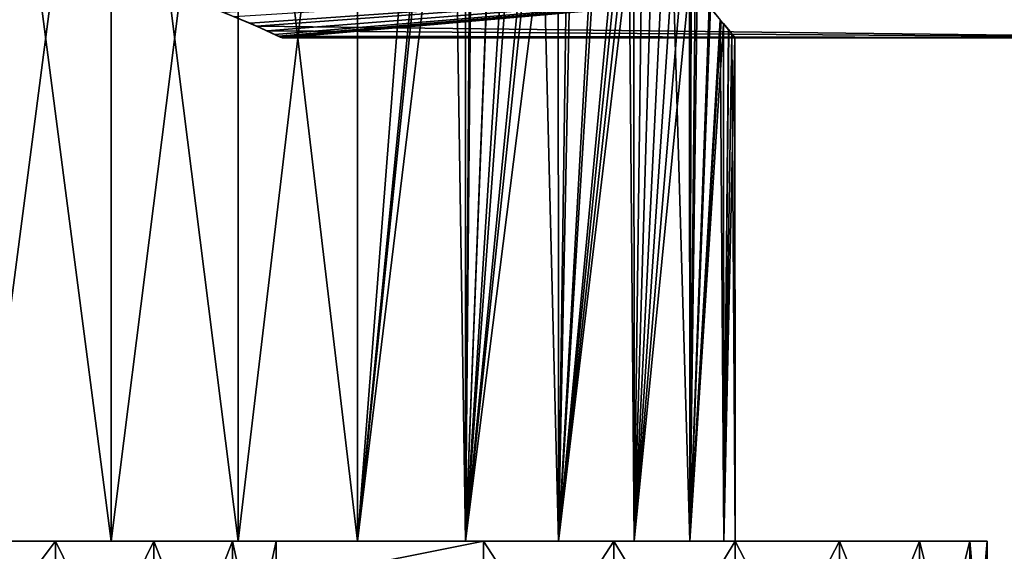
# Model space of a CAD drawing. Extents: x 0 to 570, y 0 to 123.
# Drawn here: x 536 to 555, y 60 to 70 of the extents above; entities that cross this region are included whole.
import ezdxf

# ---------------------------------------------------------------- set-up
doc = ezdxf.new("R2010")
doc.units = 0
doc.header["$MEASUREMENT"] = 0

msp = doc.modelspace()

# ---------------------------------------------------------------- linework, layer by layer
for points in [[(537.604736, 80.023903, 1930.227783), (537.604736, 60.023895, 1930.227783), (535, 60.023895, 1930.000122)], [(537.604736, 80.023903, 1930.227783), (535, 60.023895, 1930.000122), (535, 80.023903, 1930.000122)], [(535, 80.023903, 1960), (535, 60.023895, 1960), (537.604736, 60.023895, 1959.772095)], [(535, 80.023903, 1960), (537.604736, 60.023895, 1959.772095), (537.604736, 80.023903, 1959.772095)], [(535, 80.023903, 69.999992), (535, 60.023895, 69.999992), (537.604736, 60.023895, 69.772064)], [(535, 80.023903, 69.999992), (537.604736, 60.023895, 69.772064), (537.604736, 80.023903, 69.772064)], [(537.604736, 80.023903, 40.227829), (537.604736, 60.023895, 40.227829), (535, 60.023895, 39.999962)], [(537.604736, 80.023903, 40.227829), (535, 60.023895, 39.999962), (535, 80.023903, 39.999962)], [(540.13031, 80.023903, 1930.904663), (540.13031, 60.023895, 1930.904663), (537.604736, 60.023895, 1930.227783)], [(540.13031, 80.023903, 1930.904663), (537.604736, 60.023895, 1930.227783), (537.604736, 80.023903, 1930.227783)], [(537.604736, 80.023903, 1959.772095), (537.604736, 60.023895, 1959.772095), (540.13031, 60.023895, 1959.095459)], [(537.604736, 80.023903, 1959.772095), (540.13031, 60.023895, 1959.095459), (540.13031, 80.023903, 1959.095459)], [(537.604736, 80.023903, 69.772064), (537.604736, 60.023895, 69.772064), (540.13031, 60.023895, 69.095375)], [(537.604736, 80.023903, 69.772064), (540.13031, 60.023895, 69.095375), (540.13031, 80.023903, 69.095375)], [(540.13031, 80.023903, 40.904583), (540.13031, 60.023895, 40.904583), (537.604736, 60.023895, 40.227829)], [(540.13031, 80.023903, 40.904583), (537.604736, 60.023895, 40.227829), (537.604736, 80.023903, 40.227829)], [(542.5, 80.023903, 1932.009644), (542.5, 60.023895, 1932.009644), (540.13031, 60.023895, 1930.904663)], [(542.5, 80.023903, 1932.009644), (540.13031, 60.023895, 1930.904663), (540.13031, 80.023903, 1930.904663)], [(540.13031, 80.023903, 1959.095459), (540.13031, 60.023895, 1959.095459), (542.5, 60.023895, 1957.990356)], [(540.13031, 80.023903, 1959.095459), (542.5, 60.023895, 1957.990356), (542.5, 80.023903, 1957.990356)], [(540.13031, 80.023903, 69.095375), (540.13031, 60.023895, 69.095375), (542.5, 60.023895, 67.990364)], [(540.13031, 80.023903, 69.095375), (542.5, 60.023895, 67.990364), (542.5, 80.023903, 67.990364)], [(542.5, 80.023903, 42.00959), (542.5, 60.023895, 42.00959), (540.13031, 60.023895, 40.904583)], [(542.5, 80.023903, 42.00959), (540.13031, 60.023895, 40.904583), (540.13031, 80.023903, 40.904583)], [(543.972961, 79.094032, 1932.979858), (542.5, 60.023895, 1932.009644), (542.5, 80.023903, 1932.009644)], [(542.5, 80.023903, 1957.990356), (542.5, 60.023895, 1957.990356), (544.296631, 78.319473, 1956.771606)], [(542.5, 80.023903, 67.990364), (542.5, 60.023895, 67.990364), (544.296631, 78.319473, 66.771683)], [(543.972961, 79.094032, 42.979717), (542.5, 60.023895, 42.00959), (542.5, 80.023903, 42.00959)], [(544.368286, 78.163322, 1933.285278), (542.5, 60.023895, 1932.009644), (543.972961, 79.094032, 1932.979858)], [(544.368286, 78.163322, 43.285252), (542.5, 60.023895, 42.00959), (543.972961, 79.094032, 42.979717)], [(542.5, 60.023895, 1957.990356), (544.640381, 77.619347, 1956.488892), (544.296631, 78.319473, 1956.771606)], [(542.5, 60.023895, 67.990364), (544.640381, 77.619347, 66.488861), (544.296631, 78.319473, 66.771683)], [(544.368286, 78.163322, 1933.285278), (544.641846, 60.023895, 1933.509399), (542.5, 60.023895, 1932.009644)], [(544.368286, 78.163322, 43.285252), (544.641846, 60.023895, 43.509304), (542.5, 60.023895, 42.00959)], [(544.640259, 77.619644, 1933.51123), (544.641846, 60.023895, 1933.509399), (544.368286, 78.163322, 1933.285278)], [(544.640259, 77.619644, 43.511211), (544.641846, 60.023895, 43.509304), (544.368286, 78.163322, 43.285252)], [(544.641846, 60.023895, 1956.490723), (544.640381, 77.619347, 1956.488892), (542.5, 60.023895, 1957.990356)], [(544.641846, 60.023895, 66.490646), (544.640381, 77.619347, 66.488861), (542.5, 60.023895, 67.990364)], [(544.640259, 77.619644, 1933.51123), (544.802429, 77.295433, 1933.645996), (544.641846, 60.023895, 1933.509399)], [(544.640259, 77.619644, 43.511211), (544.802429, 77.295433, 43.645977), (544.641846, 60.023895, 43.509304)], [(544.641846, 60.023895, 1956.490723), (544.761658, 77.372253, 1956.388916), (544.640381, 77.619347, 1956.488892)], [(544.641846, 60.023895, 66.490646), (544.761658, 77.372253, 66.389023), (544.640381, 77.619347, 66.488861)], [(544.641846, 60.023895, 1956.490723), (545.283813, 76.440605, 1955.9198), (544.761658, 77.372253, 1956.388916)], [(544.641846, 60.023895, 66.490646), (545.283813, 76.440605, 65.919815), (544.761658, 77.372253, 66.389023)], [(544.641846, 60.023895, 1933.509399), (544.802429, 77.295433, 1933.645996), (545.279175, 76.448448, 1934.075806)], [(544.641846, 60.023895, 43.509304), (544.802429, 77.295433, 43.645977), (545.279175, 76.448448, 44.075729)], [(545.279175, 76.448448, 1934.075806), (545.787903, 75.622543, 1934.577759), (544.641846, 60.023895, 1933.509399)], [(545.279175, 76.448448, 44.075729), (545.787903, 75.622543, 44.577835), (544.641846, 60.023895, 43.509304)], [(545.649109, 75.841568, 1955.563843), (545.283813, 76.440605, 1955.9198), (544.641846, 60.023895, 1956.490723)], [(545.649109, 75.841568, 65.563919), (545.283813, 76.440605, 65.919815), (544.641846, 60.023895, 66.490646)], [(544.641846, 60.023895, 1956.490723), (546.217285, 74.968964, 1954.958496), (545.649109, 75.841568, 1955.563843)], [(544.641846, 60.023895, 66.490646), (546.217285, 74.968964, 64.958511), (545.649109, 75.841568, 65.563919)], [(544.641846, 60.023895, 1933.509399), (545.787903, 75.622543, 1934.577759), (546.109863, 75.129387, 1934.921753)], [(544.641846, 60.023895, 43.509304), (545.787903, 75.622543, 44.577835), (546.109863, 75.129387, 44.921696)], [(544.641846, 60.023895, 1933.509399), (546.109863, 75.129387, 1934.921753), (546.490662, 60.023895, 1935.358032)], [(544.641846, 60.023895, 43.509304), (546.109863, 75.129387, 44.921696), (546.490662, 60.023895, 45.358181)], [(546.490662, 60.023895, 1935.358032), (546.109863, 75.129387, 1934.921753), (546.486145, 74.580528, 1935.362061)], [(546.490662, 60.023895, 45.358181), (546.109863, 75.129387, 44.921696), (546.486145, 74.580528, 45.361996)], [(544.641846, 60.023895, 1956.490723), (546.48584, 74.581055, 1954.637817), (546.217285, 74.968964, 1954.958496)], [(544.641846, 60.023895, 66.490646), (546.48584, 74.581055, 64.637718), (546.217285, 74.968964, 64.958511)], [(546.490662, 60.023895, 1954.641846), (546.48584, 74.581055, 1954.637817), (544.641846, 60.023895, 1956.490723)], [(546.490662, 60.023895, 64.641777), (546.48584, 74.581055, 64.637718), (544.641846, 60.023895, 66.490646)], [(546.490662, 60.023895, 1954.641846), (546.777405, 74.159859, 1954.289429), (546.48584, 74.581055, 1954.637817)], [(546.490662, 60.023895, 64.641777), (546.777405, 74.159859, 64.289391), (546.48584, 74.581055, 64.637718)], [(546.490662, 60.023895, 1935.358032), (546.486145, 74.580528, 1935.362061), (546.685608, 74.289604, 1935.595215)], [(546.490662, 60.023895, 45.358181), (546.486145, 74.580528, 45.361996), (546.685608, 74.289604, 45.595406)], [(546.490662, 60.023895, 1935.358032), (546.685608, 74.289604, 1935.595215), (547.245239, 73.512993, 1936.336548)], [(546.490662, 60.023895, 45.358181), (546.685608, 74.289604, 45.595406), (547.245239, 73.512993, 46.336651)], [(547.319763, 73.412003, 1953.557007), (546.777405, 74.159859, 1954.289429), (546.490662, 60.023895, 1954.641846)], [(547.319763, 73.412003, 63.55703), (546.777405, 74.159859, 64.289391), (546.490662, 60.023895, 64.641777)], [(547.245239, 73.512993, 1936.336548), (547.777527, 72.802025, 1937.142822), (546.490662, 60.023895, 1935.358032)], [(547.245239, 73.512993, 46.336651), (547.777527, 72.802025, 47.142803), (546.490662, 60.023895, 45.358181)], [(546.490662, 60.023895, 1954.641846), (547.696838, 72.90831, 1952.986938), (547.319763, 73.412003, 1953.557007)], [(546.490662, 60.023895, 64.641777), (547.696838, 72.90831, 62.986851), (547.319763, 73.412003, 63.55703)], [(546.490662, 60.023895, 1954.641846), (547.985046, 72.532593, 1952.496826), (547.696838, 72.90831, 1952.986938)], [(546.490662, 60.023895, 64.641777), (547.985046, 72.532593, 62.49678), (547.696838, 72.90831, 62.986851)], [(546.490662, 60.023895, 1935.358032), (547.777527, 72.802025, 1937.142822), (547.885498, 72.660599, 1937.321167)], [(546.490662, 60.023895, 45.358181), (547.777527, 72.802025, 47.142803), (547.885498, 72.660599, 47.321083)], [(546.490662, 60.023895, 1935.358032), (547.885498, 72.660599, 1937.321167), (547.990356, 60.023895, 1937.5)], [(546.490662, 60.023895, 45.358181), (547.885498, 72.660599, 47.321083), (547.990356, 60.023895, 47.499954)], [(547.990356, 60.023895, 1952.499878), (547.985046, 72.532593, 1952.496826), (546.490662, 60.023895, 1954.641846)], [(547.990356, 60.023895, 62.5), (547.985046, 72.532593, 62.49678), (546.490662, 60.023895, 64.641777)], [(547.990356, 60.023895, 1937.5), (547.885498, 72.660599, 1937.321167), (547.985901, 72.530968, 1937.502441)], [(547.990356, 60.023895, 47.499954), (547.885498, 72.660599, 47.321083), (547.985901, 72.530968, 47.502457)], [(547.990356, 60.023895, 1952.499878), (548.152283, 72.314468, 1952.21228), (547.985046, 72.532593, 1952.496826)], [(547.990356, 60.023895, 62.5), (548.152283, 72.314468, 62.212288), (547.985046, 72.532593, 62.49678)], [(547.990356, 60.023895, 1937.5), (547.985901, 72.530968, 1937.502441), (548.347473, 72.064224, 1938.15564)], [(547.990356, 60.023895, 47.499954), (547.985901, 72.530968, 47.502457), (548.347473, 72.064224, 48.155605)], [(548.567871, 71.784393, 1951.39624), (548.152283, 72.314468, 1952.21228), (547.990356, 60.023895, 1952.499878)], [(548.567871, 71.784393, 61.396301), (548.152283, 72.314468, 62.212288), (547.990356, 60.023895, 62.5)], [(548.760986, 71.541389, 1939.030396), (547.990356, 60.023895, 1937.5), (548.347473, 72.064224, 1938.15564)], [(548.760986, 71.541389, 49.030483), (547.990356, 60.023895, 47.499954), (548.347473, 72.064224, 48.155605)], [(547.990356, 60.023895, 1952.499878), (548.939819, 71.318146, 1950.539063), (548.567871, 71.784393, 1951.39624)], [(547.990356, 60.023895, 62.5), (548.939819, 71.318146, 60.539066), (548.567871, 71.784393, 61.396301)], [(540.366638, 70.315254, 1942.316772), (539.151489, 70.798515, 1940.668091), (560, 71.698578, 1938.75)], [(560, 71.698578, 61.249969), (539.504272, 70.668999, 58.963715), (540.49292, 70.259232, 57.414055)], [(560, 71.698578, 1951.250122), (539.859192, 70.529671, 1948.519653), (540.702209, 70.164063, 1946.866699)], [(560, 71.698578, 48.749985), (540.857849, 70.091499, 53.701637), (540.051025, 70.450668, 51.761566)], [(560, 71.698578, 1938.75), (540.960327, 70.0429, 1944.310913), (540.366638, 70.315254, 1942.316772)], [(560, 71.698578, 61.249969), (540.49292, 70.259232, 57.414055), (560, 70.023895, 54.999947)], [(560, 71.698578, 1951.250122), (540.702209, 70.164063, 1946.866699), (560, 70.023895, 1944.999878)], [(560, 71.698578, 48.749985), (540.927795, 70.058327, 55.000843), (540.857849, 70.091499, 53.701637)], [(560, 70.023895, 54.999947), (540.927795, 70.058327, 55.000843), (560, 71.698578, 48.749985)], [(560, 71.698578, 1938.75), (541, 70.023895, 1944.999878), (540.960327, 70.0429, 1944.310913)], [(560, 70.023895, 1944.999878), (541, 70.023895, 1944.999878), (560, 71.698578, 1938.75)], [(548.760986, 71.541389, 1939.030396), (549.095398, 60.023895, 1939.869629), (547.990356, 60.023895, 1937.5)], [(548.760986, 71.541389, 49.030483), (549.095398, 60.023895, 49.869656), (547.990356, 60.023895, 47.499954)], [(549.09314, 71.128235, 1939.870605), (549.095398, 60.023895, 1939.869629), (548.760986, 71.541389, 1939.030396)], [(549.09314, 71.128235, 49.870552), (549.095398, 60.023895, 49.869656), (548.760986, 71.541389, 49.030483)], [(547.990356, 60.023895, 1952.499878), (549.08905, 71.133575, 1950.128052), (548.939819, 71.318146, 1950.539063)], [(547.990356, 60.023895, 62.5), (549.08905, 71.133575, 60.127975), (548.939819, 71.318146, 60.539066)], [(549.095398, 60.023895, 1950.130249), (549.08905, 71.133575, 1950.128052), (547.990356, 60.023895, 1952.499878)], [(549.095398, 60.023895, 60.130299), (549.08905, 71.133575, 60.127975), (547.990356, 60.023895, 62.5)], [(549.095398, 60.023895, 1950.130249), (549.246521, 70.938858, 1949.694336), (549.08905, 71.133575, 1950.128052)], [(549.095398, 60.023895, 60.130299), (549.246521, 70.938858, 59.69429), (549.08905, 71.133575, 60.127975)], [(549.09314, 71.128235, 1939.870605), (549.122681, 71.091476, 1939.94519), (549.095398, 60.023895, 1939.869629)], [(549.09314, 71.128235, 49.870552), (549.122681, 71.091476, 49.945293), (549.095398, 60.023895, 49.869656)], [(549.095398, 60.023895, 1939.869629), (549.122681, 71.091476, 1939.94519), (549.202026, 70.993607, 1940.172729)], [(549.095398, 60.023895, 49.869656), (549.122681, 71.091476, 49.945293), (549.202026, 70.993607, 50.172688)], [(549.202026, 70.993607, 1940.172729), (549.480164, 70.65274, 1941.085083), (549.095398, 60.023895, 1939.869629)], [(549.202026, 70.993607, 50.172688), (549.480164, 70.65274, 51.085175), (549.095398, 60.023895, 49.869656)], [(549.508728, 70.617844, 1948.807251), (549.246521, 70.938858, 1949.694336), (549.095398, 60.023895, 1950.130249)], [(549.508728, 70.617844, 58.807312), (549.246521, 70.938858, 59.69429), (549.095398, 60.023895, 60.130299)], [(549.095398, 60.023895, 1939.869629), (549.480164, 70.65274, 1941.085083), (549.700745, 70.384651, 1942.018555)], [(549.095398, 60.023895, 49.869656), (549.480164, 70.65274, 51.085175), (549.700745, 70.384651, 52.018581)], [(549.095398, 60.023895, 1950.130249), (549.717041, 70.36483, 1947.899536), (549.508728, 70.617844, 1948.807251)], [(549.095398, 60.023895, 60.130299), (549.717041, 70.36483, 57.899475), (549.508728, 70.617844, 58.807312)], [(549.095398, 60.023895, 1939.869629), (549.700745, 70.384651, 1942.018555), (549.772156, 60.023895, 1942.395264)], [(549.095398, 60.023895, 49.869656), (549.700745, 70.384651, 52.018581), (549.772156, 60.023895, 52.395226)], [(549.772156, 60.023895, 1942.395264), (549.700745, 70.384651, 1942.018555), (549.764771, 70.30732, 1942.396362)], [(549.772156, 60.023895, 52.395226), (549.700745, 70.384651, 52.018581), (549.764771, 70.30732, 52.396477)], [(560, 70.023895, 54.999947), (540.49292, 70.259232, 57.414055), (540.96344, 70.041435, 55.661976)], [(549.095398, 60.023895, 1950.130249), (549.765808, 70.306015, 1947.60376), (549.717041, 70.36483, 1947.899536)], [(549.095398, 60.023895, 60.130299), (549.765808, 70.306015, 57.603657), (549.717041, 70.36483, 57.899475)], [(549.772156, 60.023895, 1947.604614), (549.765808, 70.306015, 1947.60376), (549.095398, 60.023895, 1950.130249)], [(549.772156, 60.023895, 57.604671), (549.765808, 70.306015, 57.603657), (549.095398, 60.023895, 60.130299)], [(549.772156, 60.023895, 1942.395264), (549.764771, 70.30732, 1942.396362), (549.862488, 70.189224, 1942.973633)], [(549.772156, 60.023895, 52.395226), (549.764771, 70.30732, 52.396477), (549.862488, 70.189224, 52.973686)], [(549.772156, 60.023895, 1947.604614), (549.869873, 70.180367, 1946.97168), (549.765808, 70.306015, 1947.60376)], [(549.772156, 60.023895, 57.604671), (549.869873, 70.180367, 56.971611), (549.765808, 70.306015, 57.603657)], [(549.9328, 70.104637, 1943.581543), (549.772156, 60.023895, 1942.395264), (549.862488, 70.189224, 1942.973633)], [(549.9328, 70.104637, 53.581535), (549.772156, 60.023895, 52.395226), (549.862488, 70.189224, 52.973686)], [(560, 70.023895, 1944.999878), (540.702209, 70.164063, 1946.866699), (541, 70.023895, 1944.999878)], [(560, 70.023895, 54.999947), (540.96344, 70.041435, 55.661976), (540.927795, 70.058327, 55.000843)], [(549.93219, 70.105392, 1946.424927), (549.869873, 70.180367, 1946.97168), (549.772156, 60.023895, 1947.604614)], [(549.93219, 70.105392, 56.425034), (549.869873, 70.180367, 56.971611), (549.772156, 60.023895, 57.604671)], [(549.772156, 60.023895, 1947.604614), (549.992554, 70.032829, 1945.472534), (549.93219, 70.105392, 1946.424927)], [(549.772156, 60.023895, 57.604671), (549.992554, 70.032829, 55.472492), (549.93219, 70.105392, 56.425034)], [(549.9328, 70.104637, 1943.581543), (550, 60.023895, 1944.999878), (549.772156, 60.023895, 1942.395264)], [(549.9328, 70.104637, 53.581535), (550, 60.023895, 54.999947), (549.772156, 60.023895, 52.395226)], [(550, 60.023895, 1944.999878), (549.992554, 70.032829, 1945.472534), (549.772156, 60.023895, 1947.604614)], [(550, 60.023895, 54.999947), (549.992554, 70.032829, 55.472492), (549.772156, 60.023895, 57.604671)], [(549.992493, 70.032921, 1944.525024), (550, 60.023895, 1944.999878), (549.9328, 70.104637, 1943.581543)], [(549.992493, 70.032921, 54.525017), (550, 60.023895, 54.999947), (549.9328, 70.104637, 53.581535)], [(549.992493, 70.032921, 1944.525024), (549.992554, 70.032883, 1944.999878), (550, 60.023895, 1944.999878)], [(549.992493, 70.032921, 54.525017), (549.992554, 70.032883, 54.999947), (550, 60.023895, 54.999947)], [(550, 60.023895, 1944.999878), (549.992554, 70.032883, 1944.999878), (549.992554, 70.032829, 1945.472534)], [(550, 60.023895, 54.999947), (549.992554, 70.032883, 54.999947), (549.992554, 70.032829, 55.472492)], [(525, 56.023895, 1987), (545, 56.023895, 1987), (525, 60.023895, 1987)], [(525, 60.023895, 1987), (545, 56.023895, 1987), (545, 60.023895, 1987)], [(545, 60.023895, 1987), (536.5, 60.023895, 1982.500122), (525, 60.023895, 1987)], [(536.5, 60.023895, 1982.500122), (533.5, 60.023895, 1982.500122), (525, 60.023895, 1987)], [(525, 60.023895, 1902.999878), (533.5, 60.023895, 1907.5), (545, 60.023895, 1902.999878)], [(545, 56.023895, 12.999952), (525, 56.023895, 12.999952), (545, 60.023895, 12.999952)], [(545, 60.023895, 12.999952), (525, 56.023895, 12.999952), (525, 60.023895, 12.999952)], [(545, 60.023895, 97), (536.5, 60.023895, 92.499969), (525, 60.023895, 97)], [(525, 60.023895, 12.999952), (533.5, 60.023895, 17.499983), (545, 60.023895, 12.999952)], [(536.5, 60.023895, 92.499969), (533.5, 60.023895, 92.499969), (525, 60.023895, 97)], [(535, 60.023895, 1931.999878), (536.5, 60.023895, 1916.500122), (531.635315, 60.023895, 1932.442871)], [(531.635315, 60.023895, 1932.442871), (536.5, 60.023895, 1916.500122), (533.5, 60.023895, 1916.500122)], [(533.5, 56.023895, 1973.5), (536.5, 56.023895, 1973.5), (533.5, 60.023895, 1973.5)], [(533.5, 60.023895, 1973.5), (536.5, 56.023895, 1973.5), (536.5, 60.023895, 1973.5)], [(535, 60.023895, 1958), (533.5, 60.023895, 1973.5), (538.364624, 60.023895, 1957.557007)], [(538.364624, 60.023895, 1957.557007), (533.5, 60.023895, 1973.5), (536.5, 60.023895, 1973.5)], [(533.5, 60.023895, 1907.5), (536.5, 60.023895, 1907.5), (545, 60.023895, 1902.999878)], [(536.5, 56.023895, 26.499987), (533.5, 56.023895, 26.499987), (536.5, 60.023895, 26.499987)], [(536.5, 60.023895, 26.499987), (533.5, 56.023895, 26.499987), (533.5, 60.023895, 26.499987)], [(535, 60.023895, 67.999962), (533.5, 60.023895, 83.499969), (538.364624, 60.023895, 67.557037)], [(538.364624, 60.023895, 67.557037), (533.5, 60.023895, 83.499969), (536.5, 60.023895, 83.499969)], [(533.5, 60.023895, 17.499983), (536.5, 60.023895, 17.499983), (545, 60.023895, 12.999952)], [(533.5, 60.023895, 26.499987), (535, 60.023895, 41.999996), (536.5, 60.023895, 26.499987)], [(538.364624, 60.023895, 1932.442871), (538.452515, 60.023895, 1916.054199), (535, 60.023895, 1931.999878)], [(535, 60.023895, 1931.999878), (538.452515, 60.023895, 1916.054199), (536.5, 60.023895, 1916.500122)], [(536.5, 60.023895, 26.499987), (535, 60.023895, 41.999996), (538.364624, 60.023895, 42.442917)], [(536.5, 60.023895, 1973.5), (536.5, 56.023895, 1973.5), (538.452515, 56.023895, 1973.945557)], [(536.5, 60.023895, 1973.5), (538.452515, 56.023895, 1973.945557), (538.452515, 60.023895, 1973.945557)], [(538.452515, 60.023895, 1982.054199), (538.452515, 56.023895, 1982.054199), (536.5, 56.023895, 1982.500122)], [(538.452515, 60.023895, 1982.054199), (536.5, 56.023895, 1982.500122), (536.5, 60.023895, 1982.500122)], [(545, 60.023895, 1987), (538.452515, 60.023895, 1982.054199), (536.5, 60.023895, 1982.500122)], [(538.364624, 60.023895, 1957.557007), (536.5, 60.023895, 1973.5), (538.452515, 60.023895, 1973.945557)], [(545, 60.023895, 1902.999878), (536.5, 60.023895, 1907.5), (538.452515, 60.023895, 1907.945679)], [(536.5, 60.023895, 17.499983), (536.5, 56.023895, 17.499983), (538.452515, 56.023895, 17.945587)], [(536.5, 60.023895, 17.499983), (538.452515, 56.023895, 17.945587), (538.452515, 60.023895, 17.945587)], [(538.452515, 60.023895, 26.054323), (538.452515, 56.023895, 26.054323), (536.5, 56.023895, 26.499987)], [(538.452515, 60.023895, 26.054323), (536.5, 56.023895, 26.499987), (536.5, 60.023895, 26.499987)], [(545, 60.023895, 97), (538.452515, 60.023895, 92.054306), (536.5, 60.023895, 92.499969)], [(538.364624, 60.023895, 67.557037), (536.5, 60.023895, 83.499969), (538.452515, 60.023895, 83.945633)], [(545, 60.023895, 12.999952), (536.5, 60.023895, 17.499983), (538.452515, 60.023895, 17.945587)], [(536.5, 60.023895, 26.499987), (538.364624, 60.023895, 42.442917), (538.452515, 60.023895, 26.054323)], [(538.364624, 60.023895, 1932.442871), (541.500061, 60.023895, 1933.741577), (538.452515, 60.023895, 1916.054199)], [(538.452515, 60.023895, 1973.945557), (541.500061, 60.023895, 1956.258301), (538.364624, 60.023895, 1957.557007)], [(538.452515, 60.023895, 83.945633), (541.500061, 60.023895, 66.258308), (538.364624, 60.023895, 67.557037)], [(538.452515, 60.023895, 26.054323), (538.364624, 60.023895, 42.442917), (541.500061, 60.023895, 43.741642)], [(538.452515, 60.023895, 1973.945557), (538.452515, 56.023895, 1973.945557), (540.01825, 56.023895, 1975.194214)], [(538.452515, 60.023895, 1973.945557), (540.01825, 56.023895, 1975.194214), (540.01825, 60.023895, 1975.194214)], [(540.01825, 60.023895, 1980.805664), (540.01825, 56.023895, 1980.805664), (538.452515, 56.023895, 1982.054199)], [(540.01825, 60.023895, 1980.805664), (538.452515, 56.023895, 1982.054199), (538.452515, 60.023895, 1982.054199)], [(546.258301, 60.023895, 1938.499878), (547.557068, 60.023895, 1941.635376), (538.452515, 60.023895, 1916.054199)], [(538.452515, 60.023895, 1916.054199), (541.500061, 60.023895, 1933.741577), (544.192444, 60.023895, 1935.807495)], [(538.452515, 60.023895, 1916.054199), (544.192444, 60.023895, 1935.807495), (546.258301, 60.023895, 1938.499878)], [(544.192444, 60.023895, 1954.192383), (541.500061, 60.023895, 1956.258301), (538.452515, 60.023895, 1973.945557)], [(540.01825, 60.023895, 1975.194214), (547.557068, 60.023895, 1948.364746), (538.452515, 60.023895, 1973.945557)], [(538.452515, 60.023895, 1973.945557), (547.557068, 60.023895, 1948.364746), (546.258301, 60.023895, 1951.5)], [(538.452515, 60.023895, 1973.945557), (546.258301, 60.023895, 1951.5), (544.192444, 60.023895, 1954.192383)], [(545, 60.023895, 1902.999878), (538.452515, 60.023895, 1907.945679), (547.588257, 60.023895, 1903.34082)], [(547.588257, 60.023895, 1903.34082), (538.452515, 60.023895, 1907.945679), (540.01825, 60.023895, 1909.194214)], [(538.452515, 60.023895, 1982.054199), (545, 60.023895, 1987), (540.01825, 60.023895, 1980.805664)], [(547.557068, 60.023895, 1941.635376), (540.01825, 60.023895, 1914.805664), (538.452515, 60.023895, 1916.054199)], [(538.452515, 60.023895, 17.945587), (538.452515, 56.023895, 17.945587), (540.01825, 56.023895, 19.194244)], [(538.452515, 60.023895, 17.945587), (540.01825, 56.023895, 19.194244), (540.01825, 60.023895, 19.194244)], [(540.01825, 60.023895, 24.805664), (540.01825, 56.023895, 24.805664), (538.452515, 56.023895, 26.054323)], [(540.01825, 60.023895, 24.805664), (538.452515, 56.023895, 26.054323), (538.452515, 60.023895, 26.054323)], [(540.01825, 60.023895, 90.805649), (538.452515, 60.023895, 92.054306), (545, 60.023895, 97)], [(540.01825, 60.023895, 85.19429), (547.557068, 60.023895, 58.364632), (538.452515, 60.023895, 83.945633)], [(538.452515, 60.023895, 83.945633), (547.557068, 60.023895, 58.364632), (546.258301, 60.023895, 61.499954)], [(546.258301, 60.023895, 61.499954), (544.192444, 60.023895, 64.192352), (538.452515, 60.023895, 83.945633)], [(538.452515, 60.023895, 83.945633), (544.192444, 60.023895, 64.192352), (541.500061, 60.023895, 66.258308)], [(545, 60.023895, 12.999952), (538.452515, 60.023895, 17.945587), (547.588257, 60.023895, 13.340712)], [(547.588257, 60.023895, 13.340712), (538.452515, 60.023895, 17.945587), (540.01825, 60.023895, 19.194244)], [(547.557068, 60.023895, 51.635326), (538.452515, 60.023895, 26.054323), (546.258301, 60.023895, 48.5)], [(546.258301, 60.023895, 48.5), (538.452515, 60.023895, 26.054323), (544.192444, 60.023895, 45.807602)], [(547.557068, 60.023895, 51.635326), (540.01825, 60.023895, 24.805664), (538.452515, 60.023895, 26.054323)], [(538.452515, 60.023895, 26.054323), (541.500061, 60.023895, 43.741642), (544.192444, 60.023895, 45.807602)], [(540.01825, 60.023895, 1975.194214), (540.01825, 56.023895, 1975.194214), (540.887207, 56.023895, 1976.998535)], [(540.01825, 60.023895, 1975.194214), (540.887207, 56.023895, 1976.998535), (540.887207, 60.023895, 1976.998535)], [(540.887207, 60.023895, 1979.001343), (540.887207, 56.023895, 1979.001343), (540.01825, 56.023895, 1980.805664)], [(540.887207, 60.023895, 1979.001343), (540.01825, 56.023895, 1980.805664), (540.01825, 60.023895, 1980.805664)], [(547.588257, 60.023895, 1903.34082), (540.01825, 60.023895, 1909.194214), (550, 60.023895, 1904.339844)], [(550, 60.023895, 1904.339844), (540.01825, 60.023895, 1909.194214), (540.887207, 60.023895, 1910.998535)], [(540.01825, 60.023895, 1914.805664), (555, 60.023895, 1912.999878), (540.887207, 60.023895, 1913.001343)], [(540.01825, 60.023895, 1980.805664), (545, 60.023895, 1987), (547.588257, 60.023895, 1986.659302)], [(540.01825, 60.023895, 1980.805664), (547.588257, 60.023895, 1986.659302), (540.887207, 60.023895, 1979.001343)], [(540.01825, 60.023895, 1975.194214), (540.887207, 60.023895, 1976.998535), (547.557068, 60.023895, 1948.364746)], [(547.557068, 60.023895, 1941.635376), (555, 60.023895, 1912.999878), (540.01825, 60.023895, 1914.805664)], [(540.01825, 60.023895, 19.194244), (540.01825, 56.023895, 19.194244), (540.887207, 56.023895, 20.998657)], [(540.01825, 60.023895, 19.194244), (540.887207, 56.023895, 20.998657), (540.887207, 60.023895, 20.998657)], [(540.887207, 60.023895, 23.001312), (540.887207, 56.023895, 23.001312), (540.01825, 56.023895, 24.805664)], [(540.887207, 60.023895, 23.001312), (540.01825, 56.023895, 24.805664), (540.01825, 60.023895, 24.805664)], [(545, 60.023895, 97), (547.588257, 60.023895, 96.659241), (540.01825, 60.023895, 90.805649)], [(540.01825, 60.023895, 90.805649), (547.588257, 60.023895, 96.659241), (550, 60.023895, 95.66021)], [(540.01825, 60.023895, 90.805649), (550, 60.023895, 95.66021), (540.887207, 60.023895, 89.001297)], [(547.588257, 60.023895, 13.340712), (540.01825, 60.023895, 19.194244), (550, 60.023895, 14.339745)], [(550, 60.023895, 14.339745), (540.01825, 60.023895, 19.194244), (540.887207, 60.023895, 20.998657)], [(540.01825, 60.023895, 24.805664), (555, 60.023895, 23.000002), (540.887207, 60.023895, 23.001312)], [(540.01825, 60.023895, 85.19429), (540.887207, 60.023895, 86.998642), (547.557068, 60.023895, 58.364632)], [(547.557068, 60.023895, 51.635326), (555, 60.023895, 23.000002), (540.01825, 60.023895, 24.805664)], [(540.887207, 60.023895, 1976.998535), (540.887207, 56.023895, 1976.998535), (540.887207, 56.023895, 1979.001343)], [(540.887207, 60.023895, 1976.998535), (540.887207, 56.023895, 1979.001343), (540.887207, 60.023895, 1979.001343)], [(555, 60.023895, 1977), (540.887207, 60.023895, 1976.998535), (554.659241, 60.023895, 1979.588257)], [(554.659241, 60.023895, 1979.588257), (540.887207, 60.023895, 1976.998535), (540.887207, 60.023895, 1979.001343)], [(554.659241, 60.023895, 1979.588257), (540.887207, 60.023895, 1979.001343), (553.660278, 60.023895, 1981.999878)], [(553.660278, 60.023895, 1981.999878), (540.887207, 60.023895, 1979.001343), (552.071106, 60.023895, 1984.071045)], [(550, 60.023895, 1904.339844), (540.887207, 60.023895, 1910.998535), (552.071106, 60.023895, 1905.928833)], [(540.887207, 60.023895, 1913.001343), (555, 60.023895, 1912.999878), (554.659241, 60.023895, 1910.411865)], [(540.887207, 60.023895, 1913.001343), (554.659241, 60.023895, 1910.411865), (540.887207, 60.023895, 1910.998535)], [(540.887207, 60.023895, 1910.998535), (554.659241, 60.023895, 1910.411865), (553.660278, 60.023895, 1908)], [(540.887207, 60.023895, 1910.998535), (553.660278, 60.023895, 1908), (552.071106, 60.023895, 1905.928833)], [(540.887207, 60.023895, 1979.001343), (547.588257, 60.023895, 1986.659302), (550, 60.023895, 1985.660278)], [(540.887207, 60.023895, 1979.001343), (550, 60.023895, 1985.660278), (552.071106, 60.023895, 1984.071045)], [(547.557068, 60.023895, 1948.364746), (540.887207, 60.023895, 1976.998535), (555, 60.023895, 1977)], [(540.887207, 60.023895, 20.998657), (540.887207, 56.023895, 20.998657), (540.887207, 56.023895, 23.001312)], [(540.887207, 60.023895, 20.998657), (540.887207, 56.023895, 23.001312), (540.887207, 60.023895, 23.001312)], [(555, 60.023895, 86.999954), (540.887207, 60.023895, 86.998642), (554.659241, 60.023895, 89.588165)], [(554.659241, 60.023895, 89.588165), (540.887207, 60.023895, 86.998642), (540.887207, 60.023895, 89.001297)], [(554.659241, 60.023895, 89.588165), (540.887207, 60.023895, 89.001297), (553.660278, 60.023895, 91.999947)], [(540.887207, 60.023895, 89.001297), (550, 60.023895, 95.66021), (552.071106, 60.023895, 94.07103)], [(540.887207, 60.023895, 89.001297), (552.071106, 60.023895, 94.07103), (553.660278, 60.023895, 91.999947)], [(550, 60.023895, 14.339745), (540.887207, 60.023895, 20.998657), (552.071106, 60.023895, 15.928925)], [(540.887207, 60.023895, 23.001312), (555, 60.023895, 23.000002), (554.659241, 60.023895, 20.411789)], [(540.887207, 60.023895, 23.001312), (554.659241, 60.023895, 20.411789), (540.887207, 60.023895, 20.998657)], [(540.887207, 60.023895, 20.998657), (554.659241, 60.023895, 20.411789), (553.660278, 60.023895, 17.999947)], [(540.887207, 60.023895, 20.998657), (553.660278, 60.023895, 17.999947), (552.071106, 60.023895, 15.928925)], [(547.557068, 60.023895, 58.364632), (540.887207, 60.023895, 86.998642), (555, 60.023895, 86.999954)], [(547.588257, 56.023895, 1986.659302), (547.588257, 60.023895, 1986.659302), (545, 60.023895, 1987)], [(547.588257, 56.023895, 1986.659302), (545, 60.023895, 1987), (545, 56.023895, 1987)], [(545, 56.023895, 12.999952), (545, 60.023895, 12.999952), (547.588257, 60.023895, 13.340712)], [(545, 56.023895, 12.999952), (547.588257, 60.023895, 13.340712), (547.588257, 56.023895, 13.340712)], [(547.557068, 60.023895, 1948.364746), (555, 60.023895, 1977), (548, 60.023895, 1944.999878)], [(548, 60.023895, 1944.999878), (555, 60.023895, 1912.999878), (547.557068, 60.023895, 1941.635376)], [(547.557068, 60.023895, 58.364632), (555, 60.023895, 86.999954), (548, 60.023895, 54.999947)], [(548, 60.023895, 54.999947), (555, 60.023895, 23.000002), (547.557068, 60.023895, 51.635326)], [(550, 56.023895, 1985.660278), (550, 60.023895, 1985.660278), (547.588257, 60.023895, 1986.659302)], [(550, 56.023895, 1985.660278), (547.588257, 60.023895, 1986.659302), (547.588257, 56.023895, 1986.659302)], [(547.588257, 56.023895, 13.340712), (547.588257, 60.023895, 13.340712), (550, 60.023895, 14.339745)], [(547.588257, 56.023895, 13.340712), (550, 60.023895, 14.339745), (550, 56.023895, 14.339745)], [(548, 60.023895, 1944.999878), (555, 60.023895, 1977), (555, 60.023895, 1912.999878)], [(548, 60.023895, 54.999947), (555, 60.023895, 86.999954), (555, 60.023895, 23.000002)], [(552.071106, 56.023895, 1984.071045), (552.071106, 60.023895, 1984.071045), (550, 60.023895, 1985.660278)], [(552.071106, 56.023895, 1984.071045), (550, 60.023895, 1985.660278), (550, 56.023895, 1985.660278)], [(550, 56.023895, 14.339745), (550, 60.023895, 14.339745), (552.071106, 60.023895, 15.928925)], [(550, 56.023895, 14.339745), (552.071106, 60.023895, 15.928925), (552.071106, 56.023895, 15.928925)], [(553.660278, 56.023895, 1981.999878), (553.660278, 60.023895, 1981.999878), (552.071106, 60.023895, 1984.071045)], [(553.660278, 56.023895, 1981.999878), (552.071106, 60.023895, 1984.071045), (552.071106, 56.023895, 1984.071045)], [(552.071106, 56.023895, 15.928925), (552.071106, 60.023895, 15.928925), (553.660278, 60.023895, 17.999947)], [(552.071106, 56.023895, 15.928925), (553.660278, 60.023895, 17.999947), (553.660278, 56.023895, 17.999947)], [(554.659241, 56.023895, 1979.588257), (554.659241, 60.023895, 1979.588257), (553.660278, 60.023895, 1981.999878)], [(554.659241, 56.023895, 1979.588257), (553.660278, 60.023895, 1981.999878), (553.660278, 56.023895, 1981.999878)], [(553.660278, 56.023895, 17.999947), (553.660278, 60.023895, 17.999947), (554.659241, 60.023895, 20.411789)], [(553.660278, 56.023895, 17.999947), (554.659241, 60.023895, 20.411789), (554.659241, 56.023895, 20.411789)], [(555, 56.023895, 1977), (555, 60.023895, 1977), (554.659241, 60.023895, 1979.588257)], [(555, 56.023895, 1977), (554.659241, 60.023895, 1979.588257), (554.659241, 56.023895, 1979.588257)], [(554.659241, 56.023895, 20.411789), (554.659241, 60.023895, 20.411789), (555, 60.023895, 23.000002)], [(554.659241, 56.023895, 20.411789), (555, 60.023895, 23.000002), (555, 56.023895, 23.000002)]]:
    msp.add_3dface(points)

doc.saveas('drawing.dxf')
